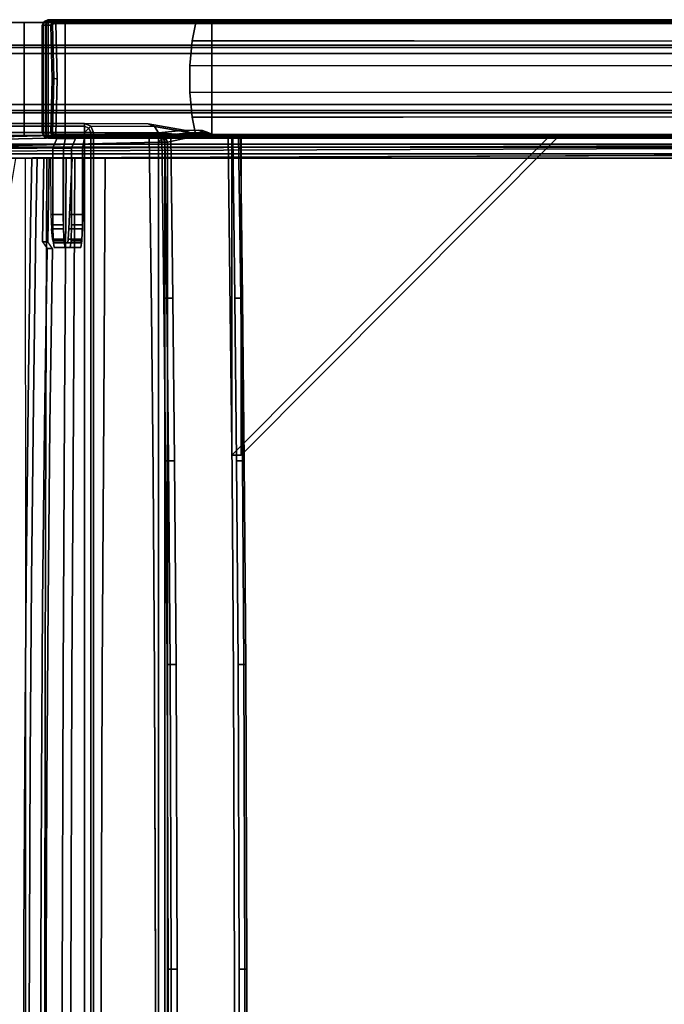
# Model space of a CAD drawing. Units: inches. Extents: x -12.1 to 14.7, y -14 to 11.4.
# Drawn here: x -8.2 to -1, y 0.5 to 11.4 of the extents above; entities that cross this region are included whole.
import ezdxf

# ---------------------------------------------------------------- set-up
doc = ezdxf.new("R2010")
doc.units = ezdxf.units.IN
doc.header["$MEASUREMENT"] = 0
for name, color, linetype in [('SEAT-ARMCAP', 5, 'Continuous'), ('SEAT-BACK', 5, 'Continuous'), ('SEAT-FRAME', 5, 'Continuous'), ('SEAT-SEAT', 5, 'Continuous')]:
    doc.layers.add(name, color=color, linetype=linetype)

msp = doc.modelspace()

# ---------------------------------------------------------------- linework, layer by layer
at = {"layer": 'SEAT-ARMCAP'}
for points in [[(-7.919, 11.344, 28.963), (-7.825, 11.344, 29.498), (-7.807, 11.388, 29.495), (-7.9, 11.388, 28.962)], [(-7.911, 11.344, 28.936), (-7.919, 11.344, 28.963), (-7.9, 11.388, 28.962), (-7.891, 11.381, 28.938)], [(-7.919, 11.344, 28.963), (-7.911, 11.344, 28.936), (-7.911, 10.156, 28.936), (-7.919, 10.156, 28.963)], [(-7.885, 11.344, 28.926), (-7.911, 11.344, 28.936), (-7.891, 11.381, 28.938), (-7.876, 11.366, 28.927)], [(-7.911, 11.344, 28.936), (-7.885, 11.344, 28.926), (-7.885, 10.156, 28.926), (-7.911, 10.156, 28.936)], [(-7.9, 11.388, 28.962), (-7.807, 11.388, 29.495), (-7.764, 11.406, 29.487), (-7.856, 11.406, 28.96)], [(-7.891, 11.381, 28.938), (-7.9, 11.388, 28.962), (-7.856, 11.406, 28.96), (-7.854, 11.397, 28.938)], [(-7.876, 11.366, 28.927), (-7.891, 11.381, 28.938), (-7.854, 11.397, 28.938), (-7.853, 11.375, 28.929)], [(-7.876, 10.134, 28.927), (-7.885, 10.156, 28.926), (-7.885, 11.344, 28.926), (-7.876, 11.366, 28.927)], [(-7.853, 10.125, 28.929), (-7.876, 10.134, 28.927), (-7.876, 11.366, 28.927), (-7.853, 11.375, 28.929)], [(-7.856, 11.406, 28.96), (-6.764, 11.406, 29.057), (-6.762, 11.397, 29.035), (-7.854, 11.397, 28.938)], [(-7.854, 11.397, 28.938), (-6.762, 11.397, 29.035), (-6.761, 11.375, 29.026), (-7.853, 11.375, 28.929)], [(-6.044, 11.375, 29.094), (-7.854, 11.375, 28.929), (-7.854, 10.125, 28.929), (-6.044, 10.125, 29.094)], [(-7.796, 11.384, 29.53), (-7.807, 11.388, 29.495), (-7.825, 11.344, 29.498), (-7.806, 11.356, 29.532)], [(-7.806, 11.356, 29.532), (-7.825, 11.344, 29.498), (-7.81, 10.75, 29.585), (-7.79, 10.761, 29.625)], [(-7.767, 11.394, 29.524), (-7.764, 11.406, 29.487), (-7.807, 11.388, 29.495), (-7.796, 11.384, 29.53)], [(-7.769, 11.363, 29.547), (-7.796, 11.384, 29.53), (-7.806, 11.356, 29.532), (-7.769, 11.363, 29.547)], [(-7.769, 11.363, 29.547), (-7.806, 11.356, 29.532), (-7.79, 10.761, 29.625), (-7.753, 10.75, 29.644)], [(-7.769, 11.363, 29.547), (-7.767, 11.394, 29.524), (-7.796, 11.384, 29.53), (-7.769, 11.363, 29.547)], [(-7.767, 11.394, 29.524), (-7.769, 11.363, 29.547), (-6.769, 11.363, 29.637), (-6.767, 11.394, 29.614)], [(-7.764, 11.406, 29.487), (-7.767, 11.394, 29.524), (-6.767, 11.394, 29.614), (-6.764, 11.406, 29.577)], [(-6.767, 11.394, 29.614), (-6.769, 11.363, 29.637), (-5.769, 11.363, 29.739), (-5.767, 11.394, 29.716)], [(-6.764, 11.406, 29.577), (-6.767, 11.394, 29.614), (-5.767, 11.394, 29.716), (-5.764, 11.406, 29.679)], [(-5.735, 11.406, 29.155), (-5.733, 11.397, 29.133), (-6.762, 11.397, 29.035), (-6.764, 11.406, 29.057)], [(-5.733, 11.397, 29.133), (-5.732, 11.375, 29.124), (-6.761, 11.375, 29.026), (-6.762, 11.397, 29.035)], [(-5.767, 11.394, 29.716), (-5.769, 11.363, 29.739), (-4.769, 11.363, 29.835), (-4.767, 11.394, 29.812)], [(-5.764, 11.406, 29.679), (-5.767, 11.394, 29.716), (-4.767, 11.394, 29.812), (-4.764, 11.406, 29.775)], [(-5.735, 11.406, 29.155), (-4.764, 11.406, 29.255), (-4.762, 11.397, 29.233), (-5.733, 11.397, 29.133)], [(-5.733, 11.397, 29.133), (-4.762, 11.397, 29.233), (-4.761, 11.375, 29.224), (-5.732, 11.375, 29.124)], [(-4.767, 11.394, 29.812), (-4.769, 11.363, 29.835), (-3.767, 11.363, 29.946), (-3.765, 11.394, 29.923)], [(-4.764, 11.406, 29.775), (-4.767, 11.394, 29.812), (-3.765, 11.394, 29.923), (-3.762, 11.406, 29.886)], [(-4.764, 11.406, 29.255), (-3.762, 11.406, 29.364), (-3.76, 11.397, 29.342), (-4.762, 11.397, 29.233)], [(-4.762, 11.397, 29.233), (-3.76, 11.397, 29.342), (-3.759, 11.375, 29.333), (-4.761, 11.375, 29.224)], [(-3.765, 11.394, 29.923), (-3.767, 11.363, 29.946), (-2.769, 11.363, 30.062), (-2.767, 11.394, 30.04)], [(-3.762, 11.406, 29.886), (-3.765, 11.394, 29.923), (-2.767, 11.394, 30.04), (-2.764, 11.406, 30.003)], [(-3.762, 11.406, 29.364), (-2.764, 11.406, 29.48), (-2.762, 11.397, 29.458), (-3.76, 11.397, 29.342)], [(-3.76, 11.397, 29.342), (-2.762, 11.397, 29.458), (-2.761, 11.375, 29.449), (-3.759, 11.375, 29.333)], [(-2.767, 11.394, 30.04), (-2.769, 11.363, 30.062), (-1.769, 11.363, 30.185), (-1.767, 11.394, 30.163)], [(-2.764, 11.406, 30.003), (-2.767, 11.394, 30.04), (-1.767, 11.394, 30.163), (-1.764, 11.406, 30.126)], [(-2.764, 11.406, 29.48), (-1.764, 11.406, 29.602), (-1.762, 11.397, 29.58), (-2.762, 11.397, 29.458)], [(-2.762, 11.397, 29.458), (-1.762, 11.397, 29.58), (-1.761, 11.375, 29.571), (-2.761, 11.375, 29.449)], [(-1.767, 11.394, 30.163), (-1.769, 11.363, 30.185), (-0.769, 11.363, 30.316), (-0.767, 11.394, 30.293)], [(-1.764, 11.406, 30.126), (-1.767, 11.394, 30.163), (-0.767, 11.394, 30.293), (-0.764, 11.406, 30.256)], [(-1.764, 11.406, 29.602), (-0.764, 11.406, 29.732), (-0.762, 11.397, 29.71), (-1.762, 11.397, 29.58)], [(-1.762, 11.397, 29.58), (-0.762, 11.397, 29.71), (-0.761, 11.375, 29.701), (-1.761, 11.375, 29.571)], [(-7.79, 10.761, 29.625), (-7.81, 10.75, 29.585), (-7.825, 10.156, 29.498), (-7.806, 10.144, 29.532)], [(-7.753, 10.75, 29.644), (-7.79, 10.761, 29.625), (-7.806, 10.144, 29.532), (-7.769, 10.137, 29.547)], [(-7.891, 10.119, 28.938), (-7.9, 10.112, 28.962), (-7.919, 10.156, 28.963), (-7.911, 10.156, 28.936)], [(-7.9, 10.112, 28.962), (-7.807, 10.112, 29.495), (-7.825, 10.156, 29.498), (-7.919, 10.156, 28.963)], [(-7.876, 10.134, 28.927), (-7.891, 10.119, 28.938), (-7.911, 10.156, 28.936), (-7.885, 10.156, 28.926)], [(-7.853, 10.125, 28.929), (-7.854, 10.103, 28.938), (-7.891, 10.119, 28.938), (-7.876, 10.134, 28.927)], [(-7.806, 10.144, 29.532), (-7.825, 10.156, 29.498), (-7.807, 10.112, 29.495), (-7.796, 10.116, 29.53)], [(-7.769, 10.137, 29.547), (-7.806, 10.144, 29.532), (-7.796, 10.116, 29.53), (-7.769, 10.137, 29.547)], [(-7.769, 10.137, 29.547), (-7.796, 10.116, 29.53), (-7.767, 10.106, 29.524), (-7.769, 10.137, 29.547)], [(-7.767, 10.106, 29.524), (-6.767, 10.106, 29.614), (-6.769, 10.137, 29.637), (-7.769, 10.137, 29.547)], [(-6.767, 10.106, 29.614), (-5.767, 10.106, 29.716), (-5.769, 10.137, 29.739), (-6.769, 10.137, 29.637)], [(-5.767, 10.106, 29.716), (-4.767, 10.106, 29.812), (-4.769, 10.137, 29.835), (-5.769, 10.137, 29.739)], [(-4.767, 10.106, 29.812), (-3.765, 10.106, 29.923), (-3.767, 10.137, 29.946), (-4.769, 10.137, 29.835)], [(-3.765, 10.106, 29.923), (-2.767, 10.106, 30.04), (-2.769, 10.137, 30.062), (-3.767, 10.137, 29.946)], [(-2.767, 10.106, 30.04), (-1.767, 10.106, 30.163), (-1.769, 10.137, 30.185), (-2.769, 10.137, 30.062)], [(-1.767, 10.106, 30.163), (-0.767, 10.106, 30.293), (-0.769, 10.137, 30.316), (-1.769, 10.137, 30.185)], [(-7.854, 10.103, 28.938), (-7.856, 10.094, 28.96), (-7.9, 10.112, 28.962), (-7.891, 10.119, 28.938)], [(-7.856, 10.094, 28.96), (-7.764, 10.094, 29.487), (-7.807, 10.112, 29.495), (-7.9, 10.112, 28.962)], [(-7.856, 10.094, 28.96), (-7.854, 10.103, 28.938), (-6.762, 10.103, 29.035), (-6.764, 10.094, 29.057)], [(-7.854, 10.103, 28.938), (-7.853, 10.125, 28.929), (-6.761, 10.125, 29.026), (-6.762, 10.103, 29.035)], [(-7.796, 10.116, 29.53), (-7.807, 10.112, 29.495), (-7.764, 10.094, 29.487), (-7.767, 10.106, 29.524)], [(-7.764, 10.094, 29.487), (-6.764, 10.094, 29.577), (-6.767, 10.106, 29.614), (-7.767, 10.106, 29.524)], [(-6.764, 10.094, 29.577), (-5.764, 10.094, 29.679), (-5.767, 10.106, 29.716), (-6.767, 10.106, 29.614)], [(-5.735, 10.094, 29.155), (-6.764, 10.094, 29.057), (-6.762, 10.103, 29.035), (-5.733, 10.103, 29.133)], [(-5.733, 10.103, 29.133), (-6.762, 10.103, 29.035), (-6.761, 10.125, 29.026), (-5.732, 10.125, 29.124)], [(-5.764, 10.094, 29.679), (-4.764, 10.094, 29.775), (-4.767, 10.106, 29.812), (-5.767, 10.106, 29.716)], [(-5.735, 10.094, 29.155), (-5.733, 10.103, 29.133), (-4.762, 10.103, 29.233), (-4.764, 10.094, 29.255)], [(-5.733, 10.103, 29.133), (-5.732, 10.125, 29.124), (-4.761, 10.125, 29.224), (-4.762, 10.103, 29.233)], [(-4.764, 10.094, 29.775), (-3.762, 10.094, 29.886), (-3.765, 10.106, 29.923), (-4.767, 10.106, 29.812)], [(-4.764, 10.094, 29.255), (-4.762, 10.103, 29.233), (-3.76, 10.103, 29.342), (-3.762, 10.094, 29.364)], [(-4.762, 10.103, 29.233), (-4.761, 10.125, 29.224), (-3.759, 10.125, 29.333), (-3.76, 10.103, 29.342)], [(-3.762, 10.094, 29.886), (-2.764, 10.094, 30.003), (-2.767, 10.106, 30.04), (-3.765, 10.106, 29.923)], [(-3.762, 10.094, 29.364), (-3.76, 10.103, 29.342), (-2.762, 10.103, 29.458), (-2.764, 10.094, 29.48)], [(-3.76, 10.103, 29.342), (-3.759, 10.125, 29.333), (-2.761, 10.125, 29.449), (-2.762, 10.103, 29.458)], [(-2.764, 10.094, 30.003), (-1.764, 10.094, 30.126), (-1.767, 10.106, 30.163), (-2.767, 10.106, 30.04)], [(-2.764, 10.094, 29.48), (-2.762, 10.103, 29.458), (-1.762, 10.103, 29.58), (-1.764, 10.094, 29.602)], [(-2.762, 10.103, 29.458), (-2.761, 10.125, 29.449), (-1.761, 10.125, 29.571), (-1.762, 10.103, 29.58)], [(-1.764, 10.094, 30.126), (-0.764, 10.094, 30.256), (-0.767, 10.106, 30.293), (-1.767, 10.106, 30.163)], [(-1.764, 10.094, 29.602), (-1.762, 10.103, 29.58), (-0.762, 10.103, 29.71), (-0.764, 10.094, 29.732)], [(-1.762, 10.103, 29.58), (-1.761, 10.125, 29.571), (-0.761, 10.125, 29.701), (-0.762, 10.103, 29.71)]]:
    msp.add_3dface(points, dxfattribs=at)
for points, invisible_edges in [([(-7.825, 11.344, 29.498), (-7.919, 11.344, 28.963), (-7.919, 10.75, 28.963), (-7.81, 10.75, 29.585)], 4), ([(-7.856, 11.406, 28.96), (-7.764, 11.406, 29.487), (-6.764, 11.406, 29.577), (-6.764, 11.406, 29.057)], 4), ([(-6.761, 10.125, 29.026), (-7.853, 10.125, 28.929), (-7.853, 11.375, 28.929), (-6.761, 11.375, 29.026)], 8), ([(-6.664, 10.75, 29.741), (-6.769, 11.363, 29.637), (-7.769, 11.363, 29.547), (-7.753, 10.75, 29.644)], 9), ([(-5.67, 10.75, 29.837), (-5.769, 11.363, 29.739), (-6.769, 11.363, 29.637), (-6.664, 10.75, 29.741)], 13), ([(-6.764, 11.406, 29.057), (-6.764, 11.406, 29.577), (-5.764, 11.406, 29.679), (-5.735, 11.406, 29.155)], 5), ([(-5.732, 10.125, 29.124), (-6.761, 10.125, 29.026), (-6.761, 11.375, 29.026), (-5.732, 11.375, 29.124)], 10), ([(-5.67, 10.75, 29.837), (-4.666, 10.75, 29.941), (-4.769, 11.363, 29.835), (-5.769, 11.363, 29.739)], 11), ([(-5.735, 11.406, 29.155), (-5.764, 11.406, 29.679), (-4.764, 11.406, 29.775), (-4.764, 11.406, 29.255)], 5), ([(-4.761, 10.125, 29.224), (-5.732, 10.125, 29.124), (-5.732, 11.375, 29.124), (-4.761, 11.375, 29.224)], 10), ([(-4.666, 10.75, 29.941), (-3.663, 10.75, 30.052), (-3.767, 11.363, 29.946), (-4.769, 11.363, 29.835)], 11), ([(-4.764, 11.406, 29.255), (-4.764, 11.406, 29.775), (-3.762, 11.406, 29.886), (-3.762, 11.406, 29.364)], 5), ([(-3.759, 10.125, 29.333), (-4.761, 10.125, 29.224), (-4.761, 11.375, 29.224), (-3.759, 11.375, 29.333)], 10), ([(-1.592, 11.375, 29.593), (-3.816, 11.375, 29.326), (-3.816, 10.125, 29.326), (-1.592, 10.125, 29.593)], 10), ([(-3.663, 10.75, 30.052), (-2.665, 10.75, 30.169), (-2.769, 11.363, 30.062), (-3.767, 11.363, 29.946)], 11), ([(-3.762, 11.406, 29.364), (-3.762, 11.406, 29.886), (-2.764, 11.406, 30.003), (-2.764, 11.406, 29.48)], 5), ([(-2.761, 10.125, 29.449), (-3.759, 10.125, 29.333), (-3.759, 11.375, 29.333), (-2.761, 11.375, 29.449)], 10), ([(-2.665, 10.75, 30.169), (-1.665, 10.75, 30.293), (-1.769, 11.363, 30.185), (-2.769, 11.363, 30.062)], 11), ([(-2.764, 11.406, 29.48), (-2.764, 11.406, 30.003), (-1.764, 11.406, 30.126), (-1.764, 11.406, 29.602)], 5), ([(-1.761, 10.125, 29.571), (-2.761, 10.125, 29.449), (-2.761, 11.375, 29.449), (-1.761, 11.375, 29.571)], 10), ([(-0.657, 10.75, 30.425), (-0.769, 11.363, 30.316), (-1.769, 11.363, 30.185), (-1.665, 10.75, 30.293)], 13), ([(-1.764, 11.406, 29.602), (-1.764, 11.406, 30.126), (-0.764, 11.406, 30.256), (-0.764, 11.406, 29.732)], 5), ([(-1.761, 11.375, 29.571), (-0.761, 11.375, 29.701), (-0.761, 10.125, 29.701), (-1.761, 10.125, 29.571)], 10), ([(0.628, 11.375, 29.892), (-1.592, 11.375, 29.593), (-1.592, 10.125, 29.593), (0.628, 10.125, 29.892)], 10), ([(-7.81, 10.75, 29.585), (-7.919, 10.75, 28.963), (-7.919, 10.156, 28.963), (-7.825, 10.156, 29.498)], 1), ([(-7.753, 10.75, 29.644), (-7.769, 10.137, 29.547), (-6.769, 10.137, 29.637), (-6.664, 10.75, 29.741)], 12), ([(-6.664, 10.75, 29.741), (-6.769, 10.137, 29.637), (-5.769, 10.137, 29.739), (-5.67, 10.75, 29.837)], 13), ([(-5.67, 10.75, 29.837), (-5.769, 10.137, 29.739), (-4.769, 10.137, 29.835), (-4.666, 10.75, 29.941)], 13), ([(-4.666, 10.75, 29.941), (-4.769, 10.137, 29.835), (-3.767, 10.137, 29.946), (-3.663, 10.75, 30.052)], 13), ([(-3.663, 10.75, 30.052), (-3.767, 10.137, 29.946), (-2.769, 10.137, 30.062), (-2.665, 10.75, 30.169)], 13), ([(-2.665, 10.75, 30.169), (-2.769, 10.137, 30.062), (-1.769, 10.137, 30.185), (-1.665, 10.75, 30.293)], 13), ([(-1.665, 10.75, 30.293), (-1.769, 10.137, 30.185), (-0.769, 10.137, 30.316), (-0.657, 10.75, 30.425)], 13), ([(-6.764, 10.094, 29.057), (-6.764, 10.094, 29.577), (-7.764, 10.094, 29.487), (-7.856, 10.094, 28.96)], 1), ([(-5.735, 10.094, 29.155), (-5.764, 10.094, 29.679), (-6.764, 10.094, 29.577), (-6.764, 10.094, 29.057)], 5), ([(-4.764, 10.094, 29.255), (-4.764, 10.094, 29.775), (-5.764, 10.094, 29.679), (-5.735, 10.094, 29.155)], 5), ([(-3.762, 10.094, 29.364), (-3.762, 10.094, 29.886), (-4.764, 10.094, 29.775), (-4.764, 10.094, 29.255)], 5), ([(-2.764, 10.094, 29.48), (-2.764, 10.094, 30.003), (-3.762, 10.094, 29.886), (-3.762, 10.094, 29.364)], 5), ([(-1.764, 10.094, 29.602), (-1.764, 10.094, 30.126), (-2.764, 10.094, 30.003), (-2.764, 10.094, 29.48)], 5), ([(-0.764, 10.094, 29.732), (-0.764, 10.094, 30.256), (-1.764, 10.094, 30.126), (-1.764, 10.094, 29.602)], 5)]:
    msp.add_3dface(points, dxfattribs=dict(at, invisible_edges=invisible_edges))
at = {"layer": 'SEAT-BACK'}
for points, invisible_edges in [([(-7.453, 10.258, 37.4), (-6.747, 10.255, 35.354), (-9.561, 10.263, 36.184), (-9.962, 10.258, 37.4)], 2), ([(-6.747, 10.255, 35.354), (-6.348, 10.183, 33.109), (-8.99, 10.207, 34.045), (-9.561, 10.263, 36.184)], 10), ([(-6.348, 10.183, 33.109), (-6.145, 10.182, 30.894), (-8.605, 10.195, 31.768), (-8.99, 10.207, 34.045)], 10), ([(-6.145, 10.182, 30.894), (-6.193, 10.184, 28.8), (-8.962, 10.097, 23.175), (-8.605, 10.195, 31.768)], 10), ([(-6.193, 10.184, 28.8), (-6.376, 10.182, 26.435), (-8.962, 10.097, 23.175), (-6.193, 10.184, 28.8)], 6), ([(-6.376, 10.182, 26.435), (-6.635, 10.153, 23.231), (-8.962, 10.097, 23.175), (-6.376, 10.182, 26.435)], 4), ([(-7.353, -9.873, 37.4), (-6.634, -9.871, 35.316), (-6.634, 10.155, 35.316), (-7.353, 10.158, 37.4)], 2), ([(-6.634, -9.871, 35.316), (-6.198, -9.836, 33.109), (-6.198, 10.12, 33.109), (-6.634, 10.155, 35.316)], 10), ([(-6.227, -9.833, 26.433), (-6.535, -9.768, 23.231), (-6.535, 10.053, 23.231), (-6.227, 10.118, 26.433)], 8), ([(-6.045, -9.834, 28.798), (-6.227, -9.833, 26.433), (-6.227, 10.118, 26.433), (-6.044, 10.119, 28.798)], 10), ([(-6.198, -9.836, 33.109), (-5.995, -9.835, 30.894), (-5.995, 10.12, 30.894), (-6.198, 10.12, 33.109)], 10), ([(-5.995, -9.835, 30.894), (-6.044, -9.835, 28.798), (-6.044, 10.119, 28.798), (-5.995, 10.12, 30.894)], 10)]:
    msp.add_3dface(points, dxfattribs=dict(at, invisible_edges=invisible_edges))
for points in [[(-7.453, 10.228, 37.471), (-7.453, 10.258, 37.4), (-9.962, 10.258, 37.4), (-9.962, 10.228, 37.471)], [(-7.382, 10.228, 37.4), (-7.453, 10.258, 37.4), (-7.453, 10.228, 37.471), (-7.403, 10.208, 37.471)], [(-7.382, 10.228, 37.4), (-6.676, 10.226, 35.354), (-6.747, 10.255, 35.354), (-7.453, 10.258, 37.4)], [(-6.676, 10.226, 35.354), (-6.278, 10.154, 33.109), (-6.348, 10.183, 33.109), (-6.747, 10.255, 35.354)], [(-7.453, 10.158, 37.5), (-7.453, 10.228, 37.471), (-9.962, 10.228, 37.471), (-9.962, 10.158, 37.5)], [(-9.962, 10.158, 37.5), (-9.962, -9.873, 37.5), (-7.453, -9.873, 37.5), (-7.453, 10.158, 37.5)], [(-8.962, 10.068, 23.104), (-8.962, 10.097, 23.175), (-6.635, 10.153, 23.231), (-6.635, 10.124, 23.16)], [(-7.403, 10.208, 37.471), (-7.453, 10.228, 37.471), (-7.453, 10.158, 37.5)], [(-7.453, 10.158, 37.5), (-7.382, 10.158, 37.471), (-7.403, 10.208, 37.471)], [(-7.453, -9.873, 37.5), (-7.382, -9.873, 37.471), (-7.382, 10.158, 37.471), (-7.453, 10.158, 37.5)], [(-7.403, 10.208, 37.471), (-7.382, 10.158, 37.471), (-7.353, 10.158, 37.4), (-7.382, 10.228, 37.4)], [(-7.353, 10.158, 37.4), (-6.634, 10.155, 35.316), (-6.676, 10.226, 35.354), (-7.382, 10.228, 37.4)], [(-7.382, -9.873, 37.471), (-7.353, -9.873, 37.4), (-7.353, 10.158, 37.4), (-7.382, 10.158, 37.471)], [(-6.634, 10.155, 35.316), (-6.198, 10.12, 33.109), (-6.278, 10.154, 33.109), (-6.676, 10.226, 35.354)], [(-6.305, 10.153, 26.435), (-6.565, 10.124, 23.231), (-6.635, 10.153, 23.231), (-6.376, 10.182, 26.435)], [(-6.585, 10.103, 23.16), (-6.635, 10.124, 23.16), (-6.635, 10.153, 23.231), (-6.565, 10.124, 23.231)], [(-6.227, 10.118, 26.433), (-6.535, 10.053, 23.231), (-6.565, 10.124, 23.231), (-6.305, 10.153, 26.435)], [(-6.123, 10.154, 28.8), (-6.305, 10.153, 26.435), (-6.376, 10.182, 26.435), (-6.193, 10.184, 28.8)], [(-6.278, 10.154, 33.109), (-6.075, 10.153, 30.894), (-6.145, 10.182, 30.894), (-6.348, 10.183, 33.109)], [(-6.044, 10.119, 28.798), (-6.227, 10.118, 26.433), (-6.305, 10.153, 26.435), (-6.123, 10.154, 28.8)], [(-6.198, 10.12, 33.109), (-5.995, 10.12, 30.894), (-6.075, 10.153, 30.894), (-6.278, 10.154, 33.109)], [(-6.075, 10.153, 30.894), (-6.123, 10.154, 28.8), (-6.193, 10.184, 28.8), (-6.145, 10.182, 30.894)], [(-5.995, 10.12, 30.894), (-6.044, 10.119, 28.798), (-6.123, 10.154, 28.8), (-6.075, 10.153, 30.894)], [(-8.962, 9.997, 23.075), (-8.962, 10.068, 23.104), (-6.635, 10.124, 23.16), (-6.635, 10.053, 23.131)], [(-8.962, 9.997, 23.075), (-6.635, 10.053, 23.131), (-6.635, -9.768, 23.131), (-8.962, -9.824, 23.075)], [(-6.635, 10.053, 23.131), (-6.635, 10.053, 23.131), (-6.635, 10.124, 23.16), (-6.585, 10.103, 23.16)], [(-6.585, 10.103, 23.16), (-6.585, 10.103, 23.16), (-6.565, 10.053, 23.16), (-6.635, 10.053, 23.131)], [(-6.635, 10.053, 23.131), (-6.565, 10.053, 23.16), (-6.565, -9.768, 23.16), (-6.635, -9.768, 23.131)], [(-6.565, 10.124, 23.231), (-6.535, 10.053, 23.231), (-6.565, 10.053, 23.16), (-6.585, 10.103, 23.16)], [(-6.565, 10.053, 23.16), (-6.535, 10.053, 23.231), (-6.535, -9.768, 23.231), (-6.565, -9.768, 23.16)]]:
    msp.add_3dface(points, dxfattribs=at)
at = {"layer": 'SEAT-FRAME'}
for points in [[(-10.857, 11.375, 0.375), (-12.082, 11.375, 0.375), (-7.854, 11.375, 28.929), (-6.044, 11.375, 29.094)], [(-7.854, 10.125, 28.929), (-7.854, 11.375, 28.929), (-12.082, 11.375, 0.375), (-12.082, 10.125, 0.375)], [(-6.044, 10.125, 29.094), (-10.857, 10.125, 0.375), (-10.857, 11.375, 0.375), (-6.044, 11.375, 29.094)], [(10.356, 11.375, 19.677), (-8.12, 11.375, 18.681), (-7.666, 11.375, 20.959), (10.232, 11.375, 21.924)], [(10.356, 10.125, 19.677), (-8.12, 10.125, 18.681), (-8.12, 11.375, 18.681), (10.356, 11.375, 19.677)], [(-7.666, 10.125, 20.959), (-7.666, 11.375, 20.959), (-8.12, 11.375, 18.681), (-8.12, 10.125, 18.681)], [(10.232, 11.375, 21.924), (-7.666, 11.375, 20.959), (-7.666, 10.125, 20.959), (10.232, 10.125, 21.924)], [(11.58, 11.098, 7.423), (-9.663, 11.098, 7.424), (-9.65, 11.125, 7.49), (11.577, 11.125, 7.489)], [(-9.65, 11.125, 7.49), (11.577, 11.125, 7.489), (11.518, 11.125, 8.552), (-9.438, 11.125, 8.553)], [(11.518, 11.125, 8.552), (-9.438, 11.125, 8.553), (-9.425, 11.098, 8.619), (11.514, 11.098, 8.618)], [(-6.262, 11.172, 28.001), (5.225, 11.168, 29.512), (5.253, 10.897, 29.403), (-6.286, 10.899, 27.881)], [(-9.668, 11.031, 7.396), (11.582, 11.031, 7.396), (11.58, 11.098, 7.423), (-9.663, 11.098, 7.424)], [(11.582, 10.469, 7.396), (-9.668, 10.469, 7.396), (-9.668, 11.031, 7.396), (11.582, 11.031, 7.396)], [(-9.425, 11.098, 8.619), (11.514, 11.098, 8.618), (11.513, 11.031, 8.646), (-9.419, 11.031, 8.646)], [(11.513, 11.031, 8.646), (-9.419, 11.031, 8.646), (-9.419, 10.469, 8.646), (11.513, 10.469, 8.646)], [(-6.286, 10.899, 27.881), (5.253, 10.897, 29.403), (5.253, 10.603, 29.403), (-6.286, 10.601, 27.881)], [(-6.286, 10.601, 27.881), (5.253, 10.603, 29.403), (5.225, 10.332, 29.512), (-6.262, 10.328, 28.001)], [(-9.663, 10.402, 7.424), (11.58, 10.402, 7.423), (11.582, 10.469, 7.396), (-9.668, 10.469, 7.396)], [(-9.419, 10.469, 8.646), (11.513, 10.469, 8.646), (11.514, 10.402, 8.618), (-9.425, 10.402, 8.619)], [(11.577, 10.375, 7.489), (-9.65, 10.375, 7.49), (-9.663, 10.402, 7.424), (11.58, 10.402, 7.423)], [(-9.438, 10.375, 8.553), (11.518, 10.375, 8.552), (11.577, 10.375, 7.489), (-9.65, 10.375, 7.49)], [(11.514, 10.402, 8.618), (-9.425, 10.402, 8.619), (-9.438, 10.375, 8.553), (11.518, 10.375, 8.552)], [(-7.551, 10.092, 28.556), (-7.445, 10.136, 28.548), (-7.654, 10.136, 25.556), (-7.76, 10.092, 25.563)], [(-6.044, 10.125, 29.094), (-7.854, 10.125, 28.929), (-12.082, 10.125, 0.375), (-10.857, 10.125, 0.375)], [(10.232, 10.125, 21.924), (-7.666, 10.125, 20.959), (-8.12, 10.125, 18.681), (10.356, 10.125, 19.677)], [(-7.595, 9.985, 28.559), (-7.551, 10.092, 28.556), (-7.76, 10.092, 25.563), (-7.804, 9.985, 25.566)], [(-6.542, 8.327, 18.77), (-6.574, 8.327, 18.834), (-6.598, 10.125, 19.112), (-6.565, 10.125, 19.047)], [(-6.473, 8.327, 18.747), (-6.542, 8.327, 18.77), (-6.565, 10.125, 19.047), (-6.496, 10.125, 19.025)], [(-2.299, 10.125, 20.634), (-2.195, 10.125, 19.389), (-5.718, 10.125, 19.094), (-5.822, 10.125, 20.34)], [(-5.822, 10.125, 20.34), (-5.822, 6.589, 20.34), (-2.299, 10.125, 20.634), (-5.822, 10.125, 20.34)], [(-5.822, 6.589, 20.34), (-5.718, 6.589, 19.094), (-2.195, 10.125, 19.389), (-2.299, 10.125, 20.634)], [(-5.822, 10.125, 20.34), (-5.718, 10.125, 19.094), (-5.718, 6.589, 19.094), (-5.822, 6.589, 20.34)], [(-5.747, 10.125, 19.115), (-5.724, 8.327, 18.838), (-5.788, 8.327, 18.804), (-5.811, 10.125, 19.082)], [(-5.726, 10.125, 19.184), (-5.703, 8.327, 18.907), (-5.724, 8.327, 18.838), (-5.747, 10.125, 19.115)], [(-5.718, 6.589, 19.094), (-5.718, 10.125, 19.094), (-2.195, 10.125, 19.389), (-5.718, 6.589, 19.094)], [(11.318, 9.875, 21.743), (-8.653, 9.875, 20.666), (-8.683, 9.875, 21.213), (11.288, 9.875, 22.289)], [(-7.843, 9.875, 25.322), (-7.976, 9.875, 24.086), (-8.036, 9.875, 24.093), (-7.903, 9.875, 25.329)], [(-7.843, 9.875, 25.322), (-7.903, 9.875, 25.329), (-7.918, 8.949, 25.184), (-7.859, 8.949, 25.178)], [(-7.823, 9.25, 25.505), (-7.689, 9.25, 25.495), (-7.689, 9.876, 25.495), (-7.83, 9.875, 25.505)], [(-7.59, 9.875, 28.621), (-7.472, 9.876, 28.613), (-7.472, 9.25, 28.613), (-7.617, 9.25, 28.623)], [(-7.689, 9.25, 25.495), (-7.823, 9.25, 25.505), (-7.818, 9.094, 25.546), (-7.686, 9.094, 25.537)], [(-7.624, 9.094, 28.582), (-7.617, 9.25, 28.623), (-7.472, 9.25, 28.613), (-7.475, 9.094, 28.571)], [(-7.686, 9.094, 25.537), (-7.818, 9.094, 25.546), (-7.807, 8.979, 25.66), (-7.678, 8.979, 25.651)], [(-7.804, 9.136, 25.566), (-7.685, 9.136, 25.558), (-7.68, 8.959, 25.631), (-7.798, 8.959, 25.639)], [(-7.632, 8.979, 28.467), (-7.624, 9.094, 28.582), (-7.475, 9.094, 28.571), (-7.483, 8.979, 28.457)], [(-7.6, 8.959, 28.486), (-7.481, 8.959, 28.477), (-7.476, 9.136, 28.551), (-7.595, 9.136, 28.559)], [(-7.806, 8.875, 25.67), (-7.859, 8.949, 25.178), (-7.918, 8.949, 25.184), (-7.865, 8.875, 25.676)], [(-7.678, 8.979, 25.651), (-7.807, 8.979, 25.66), (-7.793, 8.938, 25.816), (-7.667, 8.938, 25.807)], [(-7.798, 8.959, 25.639), (-7.68, 8.959, 25.631), (-7.667, 8.886, 25.807), (-7.786, 8.886, 25.815)], [(-7.638, 8.938, 28.311), (-7.493, 8.938, 28.301), (-7.667, 8.938, 25.807), (-7.793, 8.938, 25.816)], [(-7.638, 8.938, 28.311), (-7.632, 8.979, 28.467), (-7.483, 8.979, 28.457), (-7.493, 8.938, 28.301)], [(-7.612, 8.886, 28.309), (-7.493, 8.886, 28.301), (-7.481, 8.959, 28.477), (-7.6, 8.959, 28.486)], [(-7.612, 8.886, 28.309), (-7.786, 8.886, 25.815), (-7.667, 8.886, 25.807), (-7.493, 8.886, 28.301)], [(-6.523, 6.526, 18.547), (-6.556, 6.526, 18.611), (-6.574, 8.327, 18.834), (-6.542, 8.327, 18.77)], [(-6.455, 6.526, 18.524), (-6.523, 6.526, 18.547), (-6.542, 8.327, 18.77), (-6.473, 8.327, 18.747)], [(-5.724, 8.327, 18.838), (-5.705, 6.526, 18.615), (-5.769, 6.526, 18.581), (-5.788, 8.327, 18.804)], [(-5.703, 8.327, 18.907), (-5.684, 6.526, 18.684), (-5.705, 6.526, 18.615), (-5.724, 8.327, 18.838)], [(-6.506, 4.274, 18.345), (-6.539, 4.274, 18.409), (-6.556, 6.526, 18.611), (-6.523, 6.526, 18.547)], [(-6.438, 4.274, 18.322), (-6.506, 4.274, 18.345), (-6.523, 6.526, 18.547), (-6.455, 6.526, 18.524)], [(-5.705, 6.526, 18.615), (-5.689, 4.274, 18.413), (-5.753, 4.274, 18.38), (-5.769, 6.526, 18.581)], [(-5.684, 6.526, 18.684), (-5.667, 4.274, 18.482), (-5.689, 4.274, 18.413), (-5.705, 6.526, 18.615)], [(-6.494, 0.901, 18.2), (-6.527, 0.901, 18.265), (-6.539, 4.274, 18.409), (-6.506, 4.274, 18.345)], [(-6.426, 0.901, 18.178), (-6.494, 0.901, 18.2), (-6.506, 4.274, 18.345), (-6.438, 4.274, 18.322)], [(-5.689, 4.274, 18.413), (-5.677, 0.901, 18.269), (-5.741, 0.901, 18.235), (-5.753, 4.274, 18.38)], [(-5.667, 4.274, 18.482), (-5.655, 0.901, 18.338), (-5.677, 0.901, 18.269), (-5.689, 4.274, 18.413)], [(-6.495, -1.593, 18.215), (-6.528, -1.593, 18.279), (-6.527, 0.901, 18.265), (-6.494, 0.901, 18.2)], [(-6.427, -1.593, 18.192), (-6.495, -1.593, 18.215), (-6.494, 0.901, 18.2), (-6.426, 0.901, 18.178)], [(-5.677, 0.901, 18.269), (-5.678, -1.593, 18.283), (-5.742, -1.593, 18.249), (-5.741, 0.901, 18.235)], [(-5.655, 0.901, 18.338), (-5.656, -1.593, 18.352), (-5.678, -1.593, 18.283), (-5.677, 0.901, 18.269)]]:
    msp.add_3dface(points, dxfattribs=at)
for points, invisible_edges in [([(-3.803, 11.171, 28.325), (-6.262, 11.172, 28.001), (-6.219, 11.375, 28.217), (-3.932, 11.375, 28.45)], 8), ([(-6.219, 10.125, 28.217), (-6.219, 11.375, 28.217), (-6.262, 11.172, 28.001), (-6.262, 10.328, 28.001)], 5), ([(-6.219, 11.375, 28.217), (-6.044, 11.375, 29.094), (-3.816, 11.375, 29.326), (-3.932, 11.375, 28.45)], 4), ([(-6.044, 10.125, 29.094), (-6.044, 11.375, 29.094), (-6.219, 11.375, 28.217), (-6.219, 10.125, 28.217)], 4), ([(-3.816, 11.375, 29.326), (-6.044, 11.375, 29.094), (-6.044, 10.125, 29.094), (-3.816, 10.125, 29.326)], 8), ([(-3.932, 11.375, 28.45), (-3.816, 11.375, 29.326), (-1.592, 11.375, 29.593), (-1.649, 11.375, 28.717)], 5), ([(-1.554, 11.17, 28.62), (-3.803, 11.171, 28.325), (-3.932, 11.375, 28.45), (-1.649, 11.375, 28.717)], 10), ([(-1.649, 11.375, 28.717), (-1.592, 11.375, 29.593), (0.628, 11.375, 29.892), (0.63, 11.375, 29.015)], 5), ([(0.724, 11.17, 28.92), (-1.554, 11.17, 28.62), (-1.649, 11.375, 28.717), (0.63, 11.375, 29.015)], 10), ([(-6.262, 11.172, 28.001), (-6.286, 10.899, 27.881), (-6.286, 10.601, 27.881), (-6.262, 10.328, 28.001)], 8), ([(-3.932, 10.125, 28.45), (-6.219, 10.125, 28.217), (-6.262, 10.328, 28.001), (-3.928, 10.329, 28.308)], 8), ([(-1.649, 10.125, 28.717), (-3.932, 10.125, 28.45), (-3.928, 10.329, 28.308), (-1.663, 10.33, 28.606)], 10), ([(0.63, 10.125, 29.015), (-1.649, 10.125, 28.717), (-1.663, 10.33, 28.606), (0.669, 10.33, 28.913)], 10), ([(-7.76, 10.092, 25.563), (-7.654, 10.136, 25.556), (-7.685, 9.985, 25.558), (-7.804, 9.985, 25.566)], 4), ([(-7.476, 9.985, 28.551), (-7.685, 9.985, 25.558), (-7.654, 10.136, 25.556), (-7.445, 10.136, 28.548)], 1), ([(-7.551, 10.092, 28.556), (-7.595, 9.985, 28.559), (-7.476, 9.985, 28.551), (-7.445, 10.136, 28.548)], 2), ([(-5.726, 10.125, 19.184), (-6.598, 10.125, 19.112), (-6.735, 10.125, 20.761), (-5.863, 10.125, 20.834)], 1), ([(-5.863, 10.125, 20.834), (-6.735, 10.125, 20.761), (-6.711, 8.191, 20.464), (-5.839, 8.191, 20.537)], 4), ([(-6.735, 10.125, 20.761), (-6.598, 10.125, 19.112), (-6.574, 8.327, 18.834), (-6.711, 8.191, 20.464)], 4), ([(-5.747, 10.125, 19.115), (-6.565, 10.125, 19.047), (-6.598, 10.125, 19.112), (-5.726, 10.125, 19.184)], 5), ([(-5.811, 10.125, 19.082), (-6.496, 10.125, 19.025), (-6.565, 10.125, 19.047), (-5.747, 10.125, 19.115)], 4), ([(-5.788, 8.327, 18.804), (-6.473, 8.327, 18.747), (-6.496, 10.125, 19.025), (-5.811, 10.125, 19.082)], 1), ([(-6.044, 10.125, 29.094), (-6.219, 10.125, 28.217), (-3.932, 10.125, 28.45), (-3.816, 10.125, 29.326)], 4), ([(-5.703, 8.327, 18.907), (-5.726, 10.125, 19.184), (-5.863, 10.125, 20.834), (-5.839, 8.191, 20.537)], 8), ([(-3.816, 10.125, 29.326), (-3.932, 10.125, 28.45), (-1.649, 10.125, 28.717), (-1.592, 10.125, 29.593)], 5), ([(-1.592, 10.125, 29.593), (-1.649, 10.125, 28.717), (0.63, 10.125, 29.015), (0.628, 10.125, 29.892)], 5), ([(-7.595, 9.985, 28.559), (-7.804, 9.985, 25.566), (-7.804, 9.136, 25.566), (-7.595, 9.136, 28.559)], 4), ([(-7.804, 9.985, 25.566), (-7.685, 9.985, 25.558), (-7.685, 9.136, 25.558), (-7.804, 9.136, 25.566)], 1), ([(-7.476, 9.136, 28.551), (-7.685, 9.136, 25.558), (-7.685, 9.985, 25.558), (-7.476, 9.985, 28.551)], 5), ([(-7.476, 9.985, 28.551), (-7.595, 9.985, 28.559), (-7.595, 9.136, 28.559), (-7.476, 9.136, 28.551)], 1), ([(-9.589, 6.602, 37.307), (-9.044, 9.87, 37.314), (-8.107, 9.873, 34.505), (-8.106, 4.86, 34.505)], 8), ([(-9.044, 9.87, 37.314), (-8.215, 9.872, 37.172), (-7.489, 9.875, 35.07), (-8.107, 9.873, 34.505)], 5), ([(-7.489, 9.875, 35.07), (-8.215, 9.872, 37.172), (-8.775, 6.55, 37.168), (-7.489, 6.837, 35.07)], 12), ([(11.288, 9.875, 22.289), (-8.683, 9.875, 21.213), (-8.654, 5.942, 20.688), (11.317, 5.942, 21.765)], 4), ([(11.346, 5.942, 21.223), (-8.625, 5.942, 20.146), (-8.653, 9.875, 20.666), (11.318, 9.875, 21.743)], 1), ([(-8.107, 9.873, 34.505), (-7.489, 9.875, 35.07), (-7.019, 9.876, 32.895), (-7.623, 9.875, 31.583)], 5), ([(-7.623, -9.875, 31.583), (-8.106, -9.877, 34.505), (-8.107, 9.873, 34.505), (-7.623, 9.875, 31.583)], 10), ([(-7.903, 9.875, 25.329), (-8.036, 9.875, 24.093), (-8.049, 9.13, 23.975), (-7.918, 8.949, 25.184)], 4), ([(-7.976, 9.875, 24.086), (-7.989, 9.13, 23.968), (-8.049, 9.13, 23.975), (-8.036, 9.875, 24.093)], 2), ([(-7.859, 8.949, 25.178), (-7.989, 9.13, 23.968), (-7.976, 9.875, 24.086), (-7.843, 9.875, 25.322)], 1), ([(-7.87, 9.872, 25.077), (-7.559, 9.876, 25.047), (-7.575, 7.085, 24.649), (-7.879, 7.058, 24.675)], 4), ([(-7.818, 9.094, 25.546), (-7.87, 9.872, 25.077), (-7.872, 9.182, 24.978), (-7.818, 9.094, 25.546)], 5), ([(-7.83, 9.875, 25.505), (-7.525, 9.876, 25.483), (-7.559, 9.876, 25.047), (-7.87, 9.875, 25.077)], 3), ([(-7.83, 9.875, 25.505), (-7.823, 9.25, 25.505), (-7.818, 9.094, 25.546), (-7.87, 9.872, 25.077)], 4), ([(-7.472, 9.876, 28.613), (-6.844, 9.878, 28.564), (-7.085, 9.877, 25.449), (-7.689, 9.876, 25.495)], 5), ([(-7.667, 8.938, 25.807), (-7.689, 9.876, 25.495), (-7.686, 9.094, 25.537), (-7.678, 8.979, 25.651)], 3), ([(-7.686, 9.094, 25.537), (-7.689, 9.876, 25.495), (-7.689, 9.25, 25.495), (-7.686, 9.094, 25.537)], 1), ([(-7.493, 8.938, 28.301), (-7.472, 9.876, 28.613), (-7.689, 9.876, 25.495), (-7.667, 8.938, 25.807)], 5), ([(-7.24, 7.086, 23.622), (-7.672, 7.085, 23.653), (-7.655, 9.876, 24.052), (-7.223, 9.877, 24.02)], 1), ([(-7.559, 9.876, 25.047), (-7.655, 9.876, 24.052), (-7.672, 7.085, 23.653), (-7.575, 7.085, 24.649)], 4), ([(-7.559, 9.876, 25.047), (-7.123, 9.877, 25.045), (-7.223, 9.877, 24.02), (-7.655, 9.876, 24.052)], 1), ([(-7.623, 9.875, 31.583), (-7.632, 8.979, 28.467), (-7.638, -8.937, 28.311), (-7.623, -9.875, 31.583)], 15), ([(-7.623, 9.875, 31.583), (-7.624, 9.094, 28.582), (-7.632, 8.979, 28.467), (-7.623, 9.875, 31.583)], 5), ([(-7.623, 9.875, 31.583), (-7.617, 9.25, 28.623), (-7.624, 9.094, 28.582), (-7.623, 9.875, 31.583)], 13), ([(-7.623, 9.875, 31.583), (-7.019, 9.876, 32.895), (-6.816, 9.877, 30.68), (-7.59, 9.875, 28.621)], 5), ([(-7.623, 9.875, 31.583), (-7.59, 9.875, 28.621), (-7.617, 9.25, 28.623), (-7.623, 9.875, 31.583)], 4), ([(-7.59, 9.875, 28.621), (-6.816, 9.877, 30.68), (-6.844, 9.878, 28.564), (-7.59, 9.875, 28.621)], 5), ([(-7.559, 9.876, 25.047), (-7.525, 9.876, 25.483), (-7.085, 9.877, 25.449), (-7.123, 9.877, 25.045)], 11), ([(-7.472, 9.876, 28.613), (-7.493, 8.938, 28.301), (-7.483, 8.979, 28.457), (-7.475, 9.094, 28.571)], 9), ([(-7.489, 9.875, 35.07), (-7.489, -9.875, 35.069), (-7.019, -9.874, 32.895), (-7.019, 9.876, 32.895)], 5), ([(-7.472, 9.25, 28.613), (-7.472, 9.876, 28.613), (-7.475, 9.094, 28.571)], 2), ([(-7.015, 7.311, 26.236), (-7.24, 7.086, 23.622), (-7.223, 9.877, 24.02), (-7.015, 9.877, 26.236)], 9), ([(-6.85, 9.878, 28.455), (-6.87, -9.873, 28.45), (-7.041, -9.873, 26.223), (-7.015, 9.877, 26.236)], 5), ([(-7.019, 9.876, 32.895), (-7.019, -9.874, 32.895), (-6.816, -9.873, 30.68), (-6.816, 9.877, 30.68)], 5), ([(-6.816, 9.877, 30.68), (-6.816, -9.873, 30.68), (-6.87, -9.873, 28.45), (-6.85, 9.878, 28.455)], 5), ([(-7.876, 7.943, 24.801), (-7.807, 8.979, 25.66), (-7.818, 9.094, 25.546), (-7.872, 9.182, 24.978)], 5), ([(-7.865, 8.875, 25.676), (-8.049, 9.13, 23.975), (-8.077, 7.17, 23.709), (-7.893, 6.914, 25.417)], 5), ([(-7.989, 9.13, 23.968), (-8.018, 7.17, 23.702), (-8.077, 7.17, 23.709), (-8.049, 9.13, 23.975)], 10), ([(-7.834, 6.917, 25.413), (-8.018, 7.17, 23.702), (-7.989, 9.13, 23.968), (-7.806, 8.875, 25.67)], 5), ([(-7.595, 9.136, 28.559), (-7.804, 9.136, 25.566), (-7.798, 8.959, 25.639), (-7.6, 8.959, 28.486)], 5), ([(-7.481, 8.959, 28.477), (-7.68, 8.959, 25.631), (-7.685, 9.136, 25.558), (-7.476, 9.136, 28.551)], 5), ([(-7.886, 4.121, 24.4), (-7.793, 4.791, 25.816), (-7.793, 8.938, 25.816), (-7.879, 7.058, 24.675)], 7), ([(-7.879, 7.058, 24.675), (-7.793, 8.938, 25.816), (-7.807, 8.979, 25.66), (-7.876, 7.943, 24.801)], 5), ([(-7.6, 8.959, 28.486), (-7.798, 8.959, 25.639), (-7.786, 8.886, 25.815), (-7.612, 8.886, 28.309)], 1), ([(-7.638, 8.938, 28.311), (-7.793, 8.938, 25.816), (-7.793, -8.937, 25.816), (-7.638, -8.937, 28.311)], 10), ([(-7.493, 8.886, 28.301), (-7.667, 8.886, 25.807), (-7.68, 8.959, 25.631), (-7.481, 8.959, 28.477)], 4), ([(-7.632, 8.979, 28.467), (-7.638, 8.938, 28.311), (-7.638, -8.937, 28.311)], 10), ([(-7.806, 8.875, 25.67), (-7.865, 8.875, 25.676), (-7.893, 6.914, 25.417), (-7.834, 6.917, 25.413)], 4), ([(-6.574, 8.327, 18.834), (-6.556, 6.526, 18.611), (-6.692, 6.39, 20.246), (-6.711, 8.191, 20.464)], 10), ([(-5.769, 6.526, 18.581), (-6.455, 6.526, 18.524), (-6.473, 8.327, 18.747), (-5.788, 8.327, 18.804)], 5), ([(-5.82, 6.39, 20.319), (-5.684, 6.526, 18.684), (-5.703, 8.327, 18.907), (-5.839, 8.191, 20.537)], 5), ([(-5.839, 8.191, 20.537), (-6.711, 8.191, 20.464), (-6.692, 6.391, 20.246), (-5.82, 6.39, 20.319)], 5), ([(-7.015, 4.421, 26.236), (-7.257, 4.178, 23.348), (-7.24, 7.086, 23.622), (-7.015, 7.311, 26.236)], 13), ([(-7.893, 6.914, 25.417), (-8.077, 7.17, 23.709), (-8.099, 5.2, 23.508), (-7.915, 4.944, 25.218)], 5), ([(-8.018, 7.17, 23.702), (-8.04, 5.2, 23.5), (-8.099, 5.2, 23.508), (-8.077, 7.17, 23.709)], 10), ([(-7.854, 4.952, 25.219), (-8.04, 5.2, 23.5), (-8.018, 7.17, 23.702), (-7.834, 6.917, 25.413)], 5), ([(-7.879, 7.058, 24.675), (-7.575, 7.085, 24.649), (-7.592, 4.147, 24.373), (-7.886, 4.121, 24.4)], 5), ([(-7.257, 4.178, 23.348), (-7.688, 4.147, 23.378), (-7.672, 7.085, 23.653), (-7.24, 7.085, 23.622)], 5), ([(-7.575, 7.085, 24.649), (-7.672, 7.085, 23.653), (-7.688, 4.147, 23.378), (-7.592, 4.147, 24.373)], 5), ([(-7.834, 6.917, 25.413), (-7.893, 6.914, 25.417), (-7.915, 4.944, 25.218), (-7.854, 4.952, 25.219)], 5), ([(-7.489, 6.837, 35.07), (-8.775, 6.55, 37.168), (-9.104, 3.255, 37.166), (-7.489, 3.947, 35.069)], 13), ([(-9.916, 3.306, 37.302), (-9.589, 6.602, 37.307), (-8.106, 4.86, 34.505), (-8.106, 2.022, 34.505)], 10), ([(-6.556, 6.526, 18.611), (-6.539, 4.274, 18.409), (-6.676, 4.136, 20.049), (-6.692, 6.391, 20.246)], 10), ([(-5.753, 4.274, 18.38), (-6.438, 4.274, 18.322), (-6.455, 6.526, 18.524), (-5.769, 6.526, 18.581)], 5), ([(-5.804, 4.136, 20.122), (-5.667, 4.274, 18.482), (-5.684, 6.526, 18.684), (-5.82, 6.391, 20.319)], 5), ([(-5.82, 6.391, 20.319), (-6.692, 6.391, 20.246), (-6.676, 4.136, 20.049), (-5.804, 4.136, 20.122)], 5), ([(11.317, 5.942, 21.765), (-8.654, 5.942, 20.688), (-8.64, 1.984, 20.425), (11.331, 1.984, 21.501)], 5), ([(11.36, 1.984, 20.962), (-8.611, 1.984, 19.885), (-8.625, 5.942, 20.146), (11.346, 5.942, 21.223)], 5), ([(-7.915, 4.944, 25.218), (-8.099, 5.2, 23.508), (-8.114, 3.229, 23.369), (-7.928, 2.96, 25.095)], 5), ([(-8.04, 5.2, 23.5), (-8.054, 3.229, 23.363), (-8.114, 3.229, 23.369), (-8.099, 5.2, 23.508)], 10), ([(-7.868, 2.96, 25.089), (-8.054, 3.229, 23.363), (-8.04, 5.2, 23.5), (-7.854, 4.952, 25.219)], 5), ([(-7.854, 4.952, 25.219), (-7.915, 4.944, 25.218), (-7.928, 2.96, 25.095), (-7.868, 2.96, 25.089)], 5), ([(-7.891, 0.594, 24.261), (-7.793, 1.164, 25.816), (-7.793, 4.791, 25.816), (-7.886, 4.121, 24.4)], 7), ([(-7.015, 0.908, 26.236), (-7.268, 0.654, 23.207), (-7.257, 4.178, 23.348), (-7.015, 4.421, 26.236)], 13), ([(-6.539, 4.274, 18.409), (-6.527, 0.901, 18.265), (-6.665, 0.762, 19.912), (-6.676, 4.136, 20.049)], 10), ([(-5.741, 0.901, 18.235), (-6.426, 0.901, 18.178), (-6.438, 4.274, 18.322), (-5.753, 4.274, 18.38)], 5), ([(-5.793, 0.762, 19.985), (-5.655, 0.901, 18.338), (-5.667, 4.274, 18.482), (-5.804, 4.136, 20.122)], 5), ([(-7.886, 4.121, 24.4), (-7.592, 4.147, 24.373), (-7.602, 0.622, 24.233), (-7.891, 0.594, 24.261)], 5), ([(-7.268, 0.654, 23.207), (-7.698, 0.622, 23.238), (-7.688, 4.147, 23.378), (-7.257, 4.178, 23.348)], 5), ([(-7.592, 4.147, 24.373), (-7.688, 4.147, 23.378), (-7.698, 0.622, 23.238), (-7.602, 0.622, 24.233)], 5), ([(-5.804, 4.136, 20.122), (-6.676, 4.136, 20.049), (-6.665, 0.797, 19.913), (-5.793, 0.762, 19.985)], 5), ([(-7.489, 3.947, 35.069), (-9.104, 3.255, 37.166), (-9.211, -0.054, 37.165), (-7.489, 0.434, 35.069)], 13), ([(-10.025, -0.005, 37.301), (-9.916, 3.306, 37.302), (-8.106, 2.022, 34.505), (-8.106, -2.136, 34.505)], 10), ([(-7.928, 2.96, 25.095), (-8.114, 3.229, 23.369), (-8.122, 1.234, 23.296), (-7.935, 0.964, 25.031)], 5), ([(-8.054, 3.229, 23.363), (-8.062, 1.234, 23.289), (-8.122, 1.234, 23.296), (-8.114, 3.229, 23.369)], 10), ([(-7.875, 0.964, 25.024), (-8.062, 1.234, 23.289), (-8.054, 3.229, 23.363), (-7.868, 2.96, 25.089)], 5), ([(-7.868, 2.96, 25.089), (-7.928, 2.96, 25.095), (-7.935, 0.964, 25.031), (-7.875, 0.964, 25.024)], 5), ([(11.331, 1.984, 21.501), (-8.64, 1.984, 20.425), (-8.64, -1.984, 20.425), (11.331, -1.984, 21.501)], 5), ([(11.36, -1.984, 20.962), (-8.611, -1.984, 19.885), (-8.611, 1.984, 19.885), (11.36, 1.984, 20.962)], 5), ([(-7.935, 0.964, 25.031), (-8.122, 1.234, 23.296), (-8.123, 0.195, 23.283), (-7.936, 0, 25.023)], 5), ([(-8.062, 1.234, 23.289), (-8.064, 0.195, 23.277), (-8.123, 0.195, 23.283), (-8.122, 1.234, 23.296)], 10), ([(-7.876, 0, 25.017), (-8.064, 0.195, 23.277), (-8.062, 1.234, 23.289), (-7.875, 0.964, 25.024)], 5), ([(-7.891, 0.594, 24.261), (-7.889, -2.542, 24.312), (-7.793, -2.404, 25.816), (-7.793, 1.164, 25.816)], 14), ([(-7.875, 0.964, 25.024), (-7.935, 0.964, 25.031), (-7.936, 0, 25.023), (-7.876, 0, 25.017)], 5), ([(-7.015, -2.23, 26.236), (-7.264, -2.545, 23.257), (-7.268, 0.654, 23.207), (-7.015, 0.908, 26.236)], 13), ([(-6.527, 0.901, 18.265), (-6.528, -1.593, 18.279), (-6.666, -1.73, 19.932), (-6.665, 0.762, 19.912)], 10), ([(-5.742, -1.593, 18.249), (-6.427, -1.593, 18.192), (-6.426, 0.901, 18.178), (-5.741, 0.901, 18.235)], 5), ([(-5.794, -1.73, 20.005), (-5.656, -1.593, 18.352), (-5.655, 0.901, 18.338), (-5.793, 0.762, 19.985)], 5), ([(-5.793, 0.762, 19.985), (-6.665, 0.797, 19.913), (-6.666, -1.73, 19.932), (-5.794, -1.73, 20.005)], 5), ([(-7.264, -2.545, 23.257), (-7.694, -2.513, 23.287), (-7.698, 0.622, 23.238), (-7.268, 0.654, 23.207)], 5), ([(-7.891, 0.594, 24.261), (-7.602, 0.622, 24.233), (-7.598, -2.513, 24.283), (-7.889, -2.542, 24.312)], 5), ([(-7.602, 0.622, 24.233), (-7.698, 0.622, 23.238), (-7.694, -2.513, 23.287), (-7.598, -2.513, 24.283)], 5)]:
    msp.add_3dface(points, dxfattribs=dict(at, invisible_edges=invisible_edges))
at = {"layer": 'SEAT-SEAT'}
for points in [[(11.656, 10.028, 22.409), (11.628, 10.055, 20.962), (-9.011, 9.981, 19.723), (-9.089, 10.028, 21.276)], [(11.656, 9.997, 22.484), (11.656, 10.028, 22.409), (-9.089, 10.028, 21.276), (-9.089, 9.997, 21.35)], [(-9.011, 9.95, 19.649), (-9.011, 9.981, 19.723), (11.628, 10.055, 20.962), (11.628, 10.024, 20.888)], [(-9.011, 9.876, 19.618), (-9.011, 9.95, 19.649), (11.628, 10.024, 20.888), (11.628, 9.95, 20.857)], [(11.656, 9.922, 22.514), (11.656, 9.997, 22.484), (-9.089, 9.997, 21.35), (-9.089, 9.922, 21.381)]]:
    msp.add_3dface(points, dxfattribs=at)
for points, invisible_edges in [([(-9.059, 5.783, 20.828), (11.626, 5.783, 21.962), (11.656, 9.922, 22.514), (-9.089, 9.922, 21.381)], 1), ([(11.628, 9.95, 20.857), (11.585, 5.618, 20.323), (-8.983, 5.893, 19.091), (-9.011, 9.876, 19.618)], 2), ([(11.585, 5.618, 20.323), (11.57, 1.419, 20.044), (-8.968, 1.718, 18.824), (-8.983, 5.893, 19.091)], 10), ([(-9.044, 1.616, 20.552), (11.612, 1.616, 21.685), (11.626, 5.783, 21.962), (-9.059, 5.783, 20.828)], 5), ([(11.57, 1.419, 20.044), (11.57, -1.815, 20.044), (-8.969, -1.512, 18.831), (-8.968, 1.718, 18.824)], 10), ([(-9.044, -1.618, 20.552), (11.612, -1.618, 21.685), (11.612, 1.616, 21.685), (-9.044, 1.616, 20.552)], 5)]:
    msp.add_3dface(points, dxfattribs=dict(at, invisible_edges=invisible_edges))

doc.saveas('drawing.dxf')
